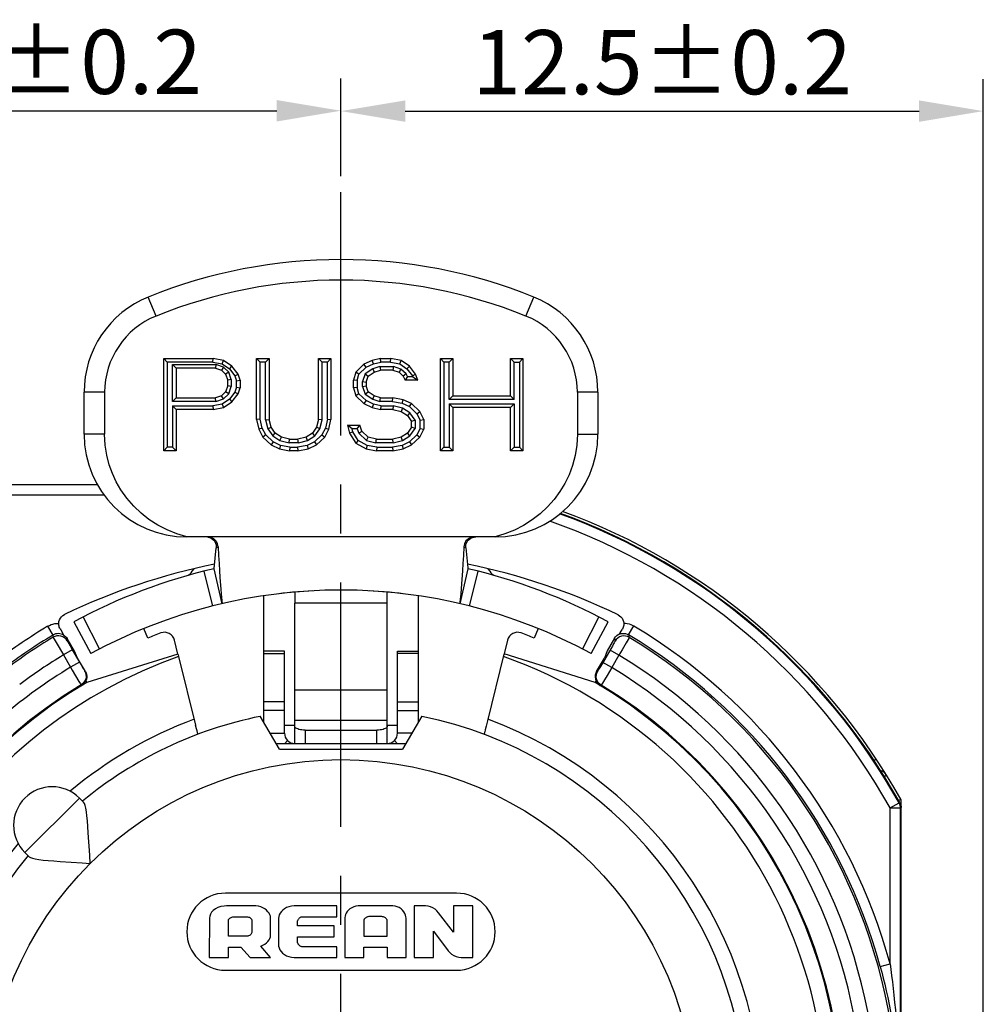
# Model space of a CAD drawing. Extents: x 495 to 29159, y -1489 to -2.
# Drawn here: x 28809 to 28847, y -1256 to -1218 of the extents above; entities that cross this region are included whole.
import ezdxf

# ---------------------------------------------------------------- set-up
doc = ezdxf.new("R2010")
doc.units = 0
doc.header["$LTSCALE"] = 0.3
doc.linetypes.add('CENTER', pattern=[50.8, 31.75, -6.35, 6.35, -6.35])
doc.layers.get('0').update_dxf_attribs({"linetype": 'CONTINUOUS', "lineweight": 25})
doc.layers.get('DEFPOINTS').update_dxf_attribs({"linetype": 'CONTINUOUS', "lineweight": 25})
for name, color, linetype in [('_24_IMPORT', 7, 'CONTINUOUS'), ('_26_DATUM_AXIS', 7, 'CONTINUOUS'), ('DEFAULT_1', 7, 'CENTER')]:
    doc.layers.add(name, color=color, linetype=linetype)
doc.layers.add('尺寸线', color=1, linetype='CONTINUOUS', lineweight=18)
doc.styles.get("Standard").update_dxf_attribs({"font": 'swisscl.ttf'})
doc.dimstyles.get("Standard").update_dxf_attribs({"dimtxt": 2.5, "dimasz": 2.5, "dimexe": 1.25, "dimexo": 0.625, "dimtad": 1, "dimdec": 1, "dimlfac": 0.5, "dimdsep": 46, "dimlunit": 6, "dimtxsty": 'STANDARD', "dimcen": 2.5, "dimadec": 0, "dimazin": 0, "dimtm": 0.1, "dimtfac": 0.5, "dimtdec": 1, "dimtmove": 0, "dimatfit": 3, "dimfxl": 1, "dimtolj": 1, "dimarcsym": 0})

# ---------------------------------------------------------------- blocks, each defined once
blk = doc.blocks.new('*D1695')
at = {"layer": 'DEFPOINTS', "color": 0, "lineweight": -2, "transparency": 16777216}
for p in [(28821.68, -1221.153), (28821.68, -1224.327), (28796.08, -1240.417)]:
    blk.add_point(p, dxfattribs=at)
at = {"layer": '尺寸线', "color": 0, "linetype": 'ByBlock', "lineweight": -2, "transparency": 16777216}
for p, q in [((28796.08, -1239.792), (28796.08, -1219.903)), ((28821.68, -1223.702), (28821.68, -1219.903)), ((28798.58, -1221.153), (28819.18, -1221.153))]:
    blk.add_line(p, q, dxfattribs=at)
at = {"layer": '尺寸线', "color": 0, "lineweight": -2, "transparency": 16777216}
for points in [[(28798.58, -1220.737), (28798.58, -1221.57), (28796.08, -1221.153)], [(28819.18, -1220.737), (28819.18, -1221.57), (28821.68, -1221.153)]]:
    blk.add_solid(points, dxfattribs=at)
at = {"layer": '尺寸线', "color": 0, "lineweight": -2, "transparency": 16777216, "insert": (28808.88, -1219.248), "char_height": 2.5, "attachment_point": 5}
blk.add_mtext('\\A1;12.8%%P0.2', dxfattribs=at)
blk = doc.blocks.new('*D1696')
at = {"layer": 'DEFPOINTS', "color": 0, "lineweight": -2, "transparency": 16777216}
for p in [(28846.68, -1221.168), (28821.68, -1224.327), (28846.68, -1280.017)]:
    blk.add_point(p, dxfattribs=at)
at = {"layer": '尺寸线', "color": 0, "linetype": 'ByBlock', "lineweight": -2, "transparency": 16777216}
for p, q in [((28821.68, -1223.702), (28821.68, -1219.918)), ((28846.68, -1279.392), (28846.68, -1219.918)), ((28824.18, -1221.168), (28844.18, -1221.168))]:
    blk.add_line(p, q, dxfattribs=at)
at = {"layer": '尺寸线', "color": 0, "lineweight": -2, "transparency": 16777216}
for points in [[(28824.18, -1220.751), (28824.18, -1221.585), (28821.68, -1221.168)], [(28844.18, -1220.751), (28844.18, -1221.585), (28846.68, -1221.168)]]:
    blk.add_solid(points, dxfattribs=at)
at = {"layer": '尺寸线', "color": 0, "lineweight": -2, "transparency": 16777216, "insert": (28834.18, -1219.263), "char_height": 2.5, "attachment_point": 5}
blk.add_mtext('\\A1;12.5%%P0.2', dxfattribs=at)

msp = doc.modelspace()

# ---------------------------------------------------------------- linework, layer by layer
at = {"color": 7}
for p, q in [((28814.78, -1234.396), (28814.78, -1230.796)), ((28814.92, -1230.936), (28814.78, -1230.796)), ((28814.78, -1230.796), (28816.709, -1230.796)), ((28814.92, -1230.936), (28814.92, -1234.256)), ((28816.695, -1230.936), (28814.92, -1230.936)), ((28816.695, -1230.936), (28816.709, -1230.796)), ((28816.695, -1230.936), (28817.054, -1231.005)), ((28817.111, -1230.873), (28816.709, -1230.796)), ((28817.054, -1231.005), (28817.111, -1230.873)), ((28817.054, -1231.005), (28817.334, -1231.205)), ((28817.432, -1231.103), (28817.111, -1230.873)), ((28818.396, -1233.171), (28818.396, -1230.796)), ((28818.536, -1230.936), (28818.396, -1230.796)), ((28818.396, -1230.796), (28818.879, -1230.796)), ((28818.536, -1233.156), (28818.536, -1230.936)), ((28818.739, -1230.936), (28818.536, -1230.936)), ((28818.739, -1230.936), (28818.879, -1230.796)), ((28818.739, -1233.189), (28818.739, -1230.936)), ((28818.879, -1230.796), (28818.879, -1233.171)), ((28820.807, -1233.171), (28820.807, -1230.796)), ((28820.947, -1230.936), (28820.807, -1230.796)), ((28820.807, -1230.796), (28821.289, -1230.796)), ((28820.947, -1233.189), (28820.947, -1230.936)), ((28821.149, -1230.936), (28820.947, -1230.936)), ((28821.149, -1230.936), (28821.289, -1230.796)), ((28821.149, -1233.156), (28821.149, -1230.936)), ((28821.289, -1230.796), (28821.289, -1233.171)), ((28822.897, -1230.873), (28822.575, -1231.026)), ((28822.656, -1231.143), (28822.944, -1231.006)), ((28823.218, -1230.796), (28822.897, -1230.873)), ((28822.944, -1231.006), (28822.897, -1230.873)), ((28822.944, -1231.006), (28823.235, -1230.936)), ((28823.235, -1230.936), (28823.218, -1230.796)), ((28823.218, -1230.796), (28823.62, -1230.796)), ((28823.607, -1230.936), (28823.235, -1230.936)), ((28823.607, -1230.936), (28823.62, -1230.796)), ((28823.607, -1230.936), (28823.965, -1231.005)), ((28824.022, -1230.873), (28823.62, -1230.796)), ((28823.965, -1231.005), (28824.022, -1230.873)), ((28823.965, -1231.005), (28824.246, -1231.205)), ((28824.343, -1231.103), (28824.022, -1230.873)), ((28825.549, -1234.396), (28825.549, -1230.796)), ((28825.689, -1230.936), (28825.549, -1230.796)), ((28825.549, -1230.796), (28826.031, -1230.796)), ((28825.689, -1230.936), (28825.689, -1234.256)), ((28825.891, -1230.936), (28825.689, -1230.936)), ((28825.891, -1230.936), (28826.031, -1230.796)), ((28825.891, -1232.392), (28825.891, -1230.936)), ((28826.031, -1230.796), (28826.031, -1232.252)), ((28828.281, -1232.252), (28828.281, -1230.796)), ((28828.421, -1230.936), (28828.281, -1230.796)), ((28828.281, -1230.796), (28828.763, -1230.796)), ((28828.421, -1232.392), (28828.421, -1230.936)), ((28828.421, -1230.936), (28828.623, -1230.936)), ((28828.623, -1230.936), (28828.763, -1230.796)), ((28828.623, -1230.936), (28828.623, -1234.256)), ((28828.763, -1230.796), (28828.763, -1234.396)), ((28815.122, -1232.468), (28815.122, -1231.039)), ((28815.122, -1231.039), (28815.262, -1231.179)), ((28815.122, -1231.039), (28816.811, -1231.039)), ((28815.262, -1231.179), (28815.262, -1232.328)), ((28816.789, -1231.179), (28815.262, -1231.179)), ((28816.811, -1231.039), (28816.789, -1231.179)), ((28816.789, -1231.179), (28817.03, -1231.256)), ((28817.103, -1231.132), (28816.811, -1231.039)), ((28817.103, -1231.132), (28817.03, -1231.256)), ((28817.03, -1231.256), (28817.191, -1231.409)), ((28817.312, -1231.331), (28817.103, -1231.132)), ((28817.312, -1231.331), (28817.191, -1231.409)), ((28817.411, -1231.615), (28817.312, -1231.331)), ((28817.334, -1231.205), (28817.432, -1231.103)), ((28817.334, -1231.205), (28817.549, -1231.477)), ((28817.673, -1231.409), (28817.432, -1231.103)), ((28822.254, -1231.333), (28822.173, -1231.639)), ((28822.575, -1231.026), (28822.254, -1231.333)), ((28822.379, -1231.407), (28822.254, -1231.333)), ((28822.379, -1231.407), (28822.656, -1231.143)), ((28822.62, -1231.394), (28822.516, -1231.692)), ((28822.656, -1231.143), (28822.575, -1231.026)), ((28822.917, -1231.205), (28822.62, -1231.394)), ((28822.62, -1231.394), (28822.736, -1231.486)), ((28822.736, -1231.486), (28822.977, -1231.333)), ((28823.196, -1231.116), (28822.917, -1231.205)), ((28822.917, -1231.205), (28822.977, -1231.333)), ((28822.977, -1231.333), (28823.218, -1231.256)), ((28823.196, -1231.116), (28823.218, -1231.256)), ((28823.196, -1231.116), (28823.722, -1231.116)), ((28823.7, -1231.256), (28823.218, -1231.256)), ((28823.722, -1231.116), (28823.7, -1231.256)), ((28823.7, -1231.256), (28823.941, -1231.333)), ((28824.015, -1231.209), (28823.722, -1231.116)), ((28824.015, -1231.209), (28823.941, -1231.333)), ((28823.941, -1231.333), (28824.102, -1231.486)), ((28824.216, -1231.4), (28824.015, -1231.209)), ((28824.246, -1231.205), (28824.343, -1231.103)), ((28824.246, -1231.205), (28824.46, -1231.477)), ((28824.584, -1231.409), (28824.343, -1231.103)), ((28817.191, -1231.409), (28817.271, -1231.639)), ((28817.411, -1231.615), (28817.271, -1231.639)), ((28817.271, -1231.869), (28817.271, -1231.639)), ((28817.411, -1231.615), (28817.411, -1231.893)), ((28817.549, -1231.477), (28817.673, -1231.409)), ((28817.549, -1231.477), (28817.613, -1231.663)), ((28817.613, -1231.663), (28817.753, -1231.639)), ((28817.613, -1231.922), (28817.613, -1231.663)), ((28817.753, -1231.639), (28817.673, -1231.409)), ((28817.753, -1231.639), (28817.753, -1231.945)), ((28822.173, -1231.945), (28822.173, -1231.639)), ((28822.314, -1231.657), (28822.173, -1231.639)), ((28822.314, -1231.657), (28822.379, -1231.407)), ((28822.314, -1231.657), (28822.314, -1231.927)), ((28822.516, -1231.893), (28822.516, -1231.692)), ((28822.516, -1231.692), (28822.656, -1231.716)), ((28822.656, -1231.716), (28822.736, -1231.486)), ((28822.656, -1231.716), (28822.656, -1231.869)), ((28824.216, -1231.4), (28824.102, -1231.486)), ((28824.102, -1231.486), (28824.183, -1231.639)), ((28824.267, -1231.499), (28824.183, -1231.639)), ((28824.665, -1231.639), (28824.183, -1231.639)), ((28824.267, -1231.499), (28824.216, -1231.4)), ((28824.267, -1231.499), (28824.467, -1231.499)), ((28824.46, -1231.477), (28824.584, -1231.409)), ((28824.467, -1231.499), (28824.46, -1231.477)), ((28824.467, -1231.499), (28824.665, -1231.639)), ((28824.665, -1231.639), (28824.584, -1231.409)), ((28817.191, -1232.099), (28817.03, -1232.252)), ((28817.271, -1231.869), (28817.191, -1232.099)), ((28817.312, -1232.177), (28817.191, -1232.099)), ((28817.411, -1231.893), (28817.271, -1231.869)), ((28817.312, -1232.177), (28817.411, -1231.893)), ((28817.549, -1232.107), (28817.334, -1232.379)), ((28817.613, -1231.922), (28817.549, -1232.107)), ((28817.549, -1232.107), (28817.673, -1232.175)), ((28817.613, -1231.922), (28817.753, -1231.945)), ((28817.673, -1232.175), (28817.753, -1231.945)), ((28822.314, -1231.927), (28822.173, -1231.945)), ((28822.173, -1231.945), (28822.254, -1232.252)), ((28822.379, -1232.178), (28822.314, -1231.927)), ((28822.516, -1231.893), (28822.656, -1231.869)), ((28822.516, -1231.893), (28822.62, -1232.191)), ((28822.62, -1232.191), (28822.736, -1232.099)), ((28822.736, -1232.099), (28822.656, -1231.869)), ((28822.977, -1232.252), (28822.736, -1232.099)), ((28815.122, -1232.468), (28815.262, -1232.328)), ((28816.811, -1232.468), (28815.122, -1232.468)), ((28815.262, -1232.328), (28816.789, -1232.328)), ((28817.03, -1232.252), (28816.789, -1232.328)), ((28816.811, -1232.468), (28816.789, -1232.328)), ((28816.811, -1232.468), (28817.103, -1232.375)), ((28817.103, -1232.375), (28817.03, -1232.252)), ((28817.334, -1232.379), (28817.054, -1232.579)), ((28817.103, -1232.375), (28817.312, -1232.177)), ((28817.111, -1232.711), (28817.432, -1232.482)), ((28817.334, -1232.379), (28817.432, -1232.482)), ((28817.432, -1232.482), (28817.673, -1232.175)), ((28822.379, -1232.178), (28822.254, -1232.252)), ((28822.254, -1232.252), (28822.575, -1232.558)), ((28822.656, -1232.441), (28822.379, -1232.178)), ((28822.656, -1232.441), (28822.575, -1232.558)), ((28822.62, -1232.191), (28822.917, -1232.38)), ((28822.944, -1232.579), (28822.656, -1232.441)), ((28822.917, -1232.38), (28822.977, -1232.252)), ((28822.917, -1232.38), (28823.196, -1232.468)), ((28823.218, -1232.328), (28822.977, -1232.252)), ((28823.196, -1232.468), (28823.218, -1232.328)), ((28823.687, -1232.468), (28823.196, -1232.468)), ((28823.218, -1232.328), (28823.7, -1232.328)), ((28823.687, -1232.468), (28823.7, -1232.328)), ((28823.687, -1232.468), (28824.058, -1232.539)), ((28824.102, -1232.405), (28823.7, -1232.328)), ((28824.058, -1232.539), (28824.102, -1232.405)), ((28824.058, -1232.539), (28824.343, -1232.675)), ((28824.424, -1232.558), (28824.102, -1232.405)), ((28825.891, -1232.392), (28826.031, -1232.252)), ((28828.421, -1232.392), (28825.891, -1232.392)), ((28826.031, -1232.252), (28828.281, -1232.252)), ((28828.421, -1232.392), (28828.281, -1232.252)), ((28815.122, -1232.648), (28815.122, -1234.256)), ((28815.122, -1232.648), (28815.262, -1232.788)), ((28815.122, -1232.648), (28816.695, -1232.648)), ((28815.262, -1232.788), (28815.262, -1234.396)), ((28816.709, -1232.788), (28815.262, -1232.788)), ((28817.054, -1232.579), (28816.695, -1232.648)), ((28816.695, -1232.648), (28816.709, -1232.788)), ((28816.709, -1232.788), (28817.111, -1232.711)), ((28817.054, -1232.579), (28817.111, -1232.711)), ((28822.575, -1232.558), (28822.897, -1232.711)), ((28822.944, -1232.579), (28822.897, -1232.711)), ((28822.897, -1232.711), (28823.218, -1232.788)), ((28823.235, -1232.648), (28822.944, -1232.579)), ((28823.235, -1232.648), (28823.218, -1232.788)), ((28823.7, -1232.788), (28823.218, -1232.788)), ((28823.235, -1232.648), (28823.717, -1232.648)), ((28823.717, -1232.648), (28823.7, -1232.788)), ((28823.7, -1232.788), (28824.022, -1232.864)), ((28824.077, -1232.734), (28823.717, -1232.648)), ((28824.077, -1232.734), (28824.022, -1232.864)), ((28824.022, -1232.864), (28824.263, -1233.018)), ((28824.362, -1232.914), (28824.077, -1232.734)), ((28824.362, -1232.914), (28824.263, -1233.018)), ((28824.343, -1232.675), (28824.424, -1232.558)), ((28824.343, -1232.675), (28824.632, -1232.95)), ((28824.564, -1233.203), (28824.362, -1232.914)), ((28824.745, -1232.864), (28824.424, -1232.558)), ((28824.632, -1232.95), (28824.745, -1232.864)), ((28824.906, -1233.171), (28824.745, -1232.864)), ((28825.891, -1232.571), (28825.891, -1234.256)), ((28825.891, -1232.571), (28826.031, -1232.711)), ((28825.891, -1232.571), (28828.421, -1232.571)), ((28826.031, -1232.711), (28826.031, -1234.396)), ((28828.281, -1232.711), (28826.031, -1232.711)), ((28828.421, -1232.571), (28828.281, -1232.711)), ((28828.281, -1234.396), (28828.281, -1232.711)), ((28828.421, -1232.571), (28828.421, -1234.256)), ((28818.536, -1233.156), (28818.396, -1233.171)), ((28818.396, -1233.171), (28818.477, -1233.554)), ((28818.61, -1233.506), (28818.536, -1233.156)), ((28818.739, -1233.189), (28818.879, -1233.171)), ((28818.739, -1233.189), (28818.83, -1233.537)), ((28818.959, -1233.477), (28818.879, -1233.171)), ((28820.807, -1233.171), (28820.727, -1233.477)), ((28820.947, -1233.189), (28820.807, -1233.171)), ((28820.856, -1233.537), (28820.947, -1233.189)), ((28821.149, -1233.156), (28821.076, -1233.506)), ((28821.149, -1233.156), (28821.289, -1233.171)), ((28821.209, -1233.554), (28821.289, -1233.171)), ((28824.263, -1233.018), (28824.424, -1233.247)), ((28824.564, -1233.203), (28824.424, -1233.247)), ((28824.424, -1233.477), (28824.424, -1233.247)), ((28824.564, -1233.203), (28824.564, -1233.521)), ((28824.632, -1232.95), (28824.766, -1233.205)), ((28824.766, -1233.205), (28824.906, -1233.171)), ((28824.766, -1233.519), (28824.766, -1233.205)), ((28824.906, -1233.171), (28824.906, -1233.554)), ((28818.61, -1233.506), (28818.477, -1233.554)), ((28818.477, -1233.554), (28818.637, -1233.86)), ((28818.751, -1233.775), (28818.61, -1233.506)), ((28818.83, -1233.537), (28818.959, -1233.477)), ((28818.83, -1233.537), (28819.021, -1233.81)), ((28819.12, -1233.707), (28818.959, -1233.477)), ((28820.727, -1233.477), (28820.566, -1233.707)), ((28820.665, -1233.81), (28820.856, -1233.537)), ((28820.856, -1233.537), (28820.727, -1233.477)), ((28821.076, -1233.506), (28820.935, -1233.775)), ((28821.048, -1233.86), (28821.209, -1233.554)), ((28821.076, -1233.506), (28821.209, -1233.554)), ((28821.932, -1233.401), (28822.013, -1233.707)), ((28822.114, -1233.541), (28821.932, -1233.401)), ((28821.932, -1233.401), (28822.415, -1233.401)), ((28822.143, -1233.651), (28822.013, -1233.707)), ((28822.143, -1233.651), (28822.114, -1233.541)), ((28822.315, -1233.541), (28822.114, -1233.541)), ((28822.354, -1233.986), (28822.143, -1233.651)), ((28822.315, -1233.541), (28822.415, -1233.401)), ((28822.315, -1233.541), (28822.374, -1233.709)), ((28822.374, -1233.709), (28822.495, -1233.63)), ((28822.495, -1233.63), (28822.415, -1233.401)), ((28822.736, -1233.86), (28822.495, -1233.63)), ((28824.424, -1233.477), (28824.263, -1233.707)), ((28824.362, -1233.81), (28824.564, -1233.521)), ((28824.564, -1233.521), (28824.424, -1233.477)), ((28824.766, -1233.519), (28824.632, -1233.775)), ((28824.745, -1233.86), (28824.906, -1233.554)), ((28824.766, -1233.519), (28824.906, -1233.554)), ((28818.751, -1233.775), (28818.637, -1233.86)), ((28818.637, -1233.86), (28818.959, -1234.167)), ((28819.039, -1234.05), (28818.751, -1233.775)), ((28819.039, -1234.05), (28818.959, -1234.167)), ((28819.021, -1233.81), (28819.12, -1233.707)), ((28819.021, -1233.81), (28819.305, -1233.991)), ((28819.324, -1234.186), (28819.039, -1234.05)), ((28819.361, -1233.86), (28819.12, -1233.707)), ((28819.305, -1233.991), (28819.361, -1233.86)), ((28819.305, -1233.991), (28819.666, -1234.077)), ((28819.682, -1233.937), (28819.361, -1233.86)), ((28819.666, -1234.077), (28819.682, -1233.937)), ((28820.02, -1234.077), (28819.666, -1234.077)), ((28819.682, -1233.937), (28820.004, -1233.937)), ((28820.325, -1233.86), (28820.004, -1233.937)), ((28820.02, -1234.077), (28820.004, -1233.937)), ((28820.02, -1234.077), (28820.38, -1233.991)), ((28820.566, -1233.707), (28820.325, -1233.86)), ((28820.38, -1233.991), (28820.325, -1233.86)), ((28820.646, -1234.05), (28820.362, -1234.186)), ((28820.38, -1233.991), (28820.665, -1233.81)), ((28820.665, -1233.81), (28820.566, -1233.707)), ((28820.935, -1233.775), (28820.646, -1234.05)), ((28820.646, -1234.05), (28820.727, -1234.167)), ((28820.727, -1234.167), (28821.048, -1233.86)), ((28820.935, -1233.775), (28821.048, -1233.86)), ((28822.013, -1233.707), (28822.254, -1234.09)), ((28822.354, -1233.986), (28822.254, -1234.09)), ((28822.705, -1234.187), (28822.354, -1233.986)), ((28822.374, -1233.709), (28822.667, -1233.988)), ((28822.667, -1233.988), (28822.736, -1233.86)), ((28822.667, -1233.988), (28823.041, -1234.077)), ((28823.057, -1233.937), (28822.736, -1233.86)), ((28823.041, -1234.077), (28823.057, -1233.937)), ((28823.717, -1234.077), (28823.041, -1234.077)), ((28823.057, -1233.937), (28823.7, -1233.937)), ((28824.022, -1233.86), (28823.7, -1233.937)), ((28823.717, -1234.077), (28823.7, -1233.937)), ((28823.717, -1234.077), (28824.077, -1233.991)), ((28824.263, -1233.707), (28824.022, -1233.86)), ((28824.077, -1233.991), (28824.022, -1233.86)), ((28824.343, -1234.05), (28824.058, -1234.186)), ((28824.077, -1233.991), (28824.362, -1233.81)), ((28824.362, -1233.81), (28824.263, -1233.707)), ((28824.632, -1233.775), (28824.343, -1234.05)), ((28824.343, -1234.05), (28824.424, -1234.167)), ((28824.424, -1234.167), (28824.745, -1233.86)), ((28824.632, -1233.775), (28824.745, -1233.86)), ((28814.92, -1234.256), (28814.78, -1234.396)), ((28815.262, -1234.396), (28814.78, -1234.396)), ((28815.122, -1234.256), (28814.92, -1234.256)), ((28815.122, -1234.256), (28815.262, -1234.396)), ((28818.959, -1234.167), (28819.28, -1234.32)), ((28819.324, -1234.186), (28819.28, -1234.32)), ((28819.28, -1234.32), (28819.682, -1234.396)), ((28819.695, -1234.256), (28819.324, -1234.186)), ((28819.695, -1234.256), (28819.682, -1234.396)), ((28820.004, -1234.396), (28819.682, -1234.396)), ((28819.695, -1234.256), (28819.99, -1234.256)), ((28820.362, -1234.186), (28819.99, -1234.256)), ((28819.99, -1234.256), (28820.004, -1234.396)), ((28820.004, -1234.396), (28820.405, -1234.32)), ((28820.362, -1234.186), (28820.405, -1234.32)), ((28820.405, -1234.32), (28820.727, -1234.167)), ((28822.254, -1234.09), (28822.656, -1234.32)), ((28822.705, -1234.187), (28822.656, -1234.32)), ((28822.656, -1234.32), (28823.057, -1234.396)), ((28823.071, -1234.256), (28822.705, -1234.187)), ((28823.071, -1234.256), (28823.057, -1234.396)), ((28823.7, -1234.396), (28823.057, -1234.396)), ((28823.071, -1234.256), (28823.687, -1234.256)), ((28824.058, -1234.186), (28823.687, -1234.256)), ((28823.687, -1234.256), (28823.7, -1234.396)), ((28823.7, -1234.396), (28824.102, -1234.32)), ((28824.058, -1234.186), (28824.102, -1234.32)), ((28824.102, -1234.32), (28824.424, -1234.167)), ((28825.689, -1234.256), (28825.549, -1234.396)), ((28826.031, -1234.396), (28825.549, -1234.396)), ((28825.689, -1234.256), (28825.891, -1234.256)), ((28825.891, -1234.256), (28826.031, -1234.396)), ((28828.421, -1234.256), (28828.281, -1234.396)), ((28828.763, -1234.396), (28828.281, -1234.396)), ((28828.421, -1234.256), (28828.623, -1234.256)), ((28828.623, -1234.256), (28828.763, -1234.396)), ((28812.202, -1235.717), (28808.714, -1235.717)), ((28815.892, -1239.085), (28815.959, -1238.989)), ((28827.401, -1238.989), (28827.468, -1239.085)), ((28814.157, -1241.685), (28814.007, -1241.316)), ((28829.353, -1241.316), (28829.203, -1241.685)), ((28832.587, -1241.417), (28832.633, -1241.34)), ((28810.85, -1241.503), (28810.881, -1241.556)), ((28810.881, -1241.556), (28810.888, -1241.567)), ((28810.888, -1241.567), (28810.893, -1241.575)), ((28810.893, -1241.575), (28810.895, -1241.579)), ((28811.301, -1242.191), (28811.02, -1241.704)), ((28832.319, -1241.692), (28832.038, -1242.179)), ((28832.469, -1241.543), (28832.526, -1241.518)), ((28832.517, -1241.531), (28832.521, -1241.525)), ((28815.334, -1242.307), (28815.2, -1241.763)), ((28828.16, -1241.763), (28828.027, -1242.303)), ((28811.223, -1242.143), (28811.5, -1242.622)), ((28811.43, -1242.463), (28811.301, -1242.191)), ((28811.732, -1242.986), (28811.43, -1242.463)), ((28815.334, -1242.307), (28811.783, -1243.415)), ((28815.337, -1242.319), (28815.358, -1242.405)), ((28815.358, -1242.405), (28816.018, -1245.07)), ((28828.024, -1242.315), (28827.384, -1244.903)), ((28831.577, -1243.415), (28828.027, -1242.303)), ((28831.628, -1242.986), (28831.93, -1242.463)), ((28832.038, -1242.179), (28831.93, -1242.463)), ((28811.749, -1243.357), (28811.783, -1243.415)), ((28831.577, -1243.415), (28831.611, -1243.357)), ((28819.28, -1246.017), (28818.538, -1244.732)), ((28824.822, -1244.732), (28824.08, -1246.017)), ((28816.055, -1245.217), (28816.018, -1245.07)), ((28827.329, -1245.121), (28827.294, -1245.259)), ((28827.384, -1244.903), (28827.329, -1245.121)), ((28816.076, -1245.298), (28816.055, -1245.217)), ((28816.093, -1245.361), (28816.076, -1245.298)), ((28819.28, -1246.017), (28824.08, -1246.017)), ((28811.498, -1247.913), (28811.664, -1248.079)), ((28843.448, -1247.987), (28843.378, -1248.006)), ((28843.48, -1271.554), (28843.48, -1247.979)), ((28809.376, -1250.034), (28809.543, -1250.201)), ((28811.605, -1250.436), (28811.922, -1250.458)), ((28826.18, -1251.617), (28817.18, -1251.617)), ((28817.22, -1252.114), (28817.127, -1252.123)), ((28818.36, -1252.114), (28817.22, -1252.114)), ((28821.521, -1252.117), (28819.863, -1252.117)), ((28821.521, -1252.535), (28821.521, -1252.117)), ((28823.698, -1252.117), (28822.348, -1252.117)), ((28824.525, -1252.117), (28824.525, -1254.12)), ((28824.971, -1252.117), (28824.525, -1252.117)), ((28826.053, -1253.138), (28825.477, -1252.38)), ((28826.053, -1252.117), (28826.053, -1253.138)), ((28826.805, -1252.117), (28826.053, -1252.117)), ((28826.805, -1254.12), (28826.805, -1252.117)), ((28816.557, -1252.592), (28816.555, -1254.12)), ((28817.295, -1253.286), (28817.295, -1252.694)), ((28817.506, -1252.538), (28817.993, -1252.538)), ((28818.212, -1252.712), (28818.212, -1253.127)), ((28818.937, -1253.256), (28818.937, -1252.58)), ((28819.248, -1252.592), (28819.247, -1253.611)), ((28819.99, -1252.886), (28819.99, -1252.697)), ((28820.152, -1252.535), (28821.521, -1252.535)), ((28821.83, -1252.565), (28821.83, -1254.12)), ((28822.582, -1253.305), (28822.582, -1252.658)), ((28822.772, -1252.517), (28823.253, -1252.517)), ((28823.463, -1252.67), (28823.463, -1253.305)), ((28824.215, -1254.12), (28824.215, -1252.595)), ((28821.416, -1252.886), (28819.99, -1252.886)), ((28821.416, -1253.32), (28821.416, -1252.886)), ((28825.277, -1254.12), (28825.277, -1253.102)), ((28825.277, -1253.102), (28825.853, -1253.857)), ((28818.053, -1253.286), (28817.295, -1253.286)), ((28819.99, -1253.533), (28819.99, -1253.32)), ((28819.99, -1253.32), (28821.416, -1253.32)), ((28823.463, -1253.305), (28822.582, -1253.305)), ((28817.301, -1254.12), (28817.301, -1253.72)), ((28817.301, -1253.72), (28817.776, -1253.72)), ((28817.776, -1253.72), (28818.14, -1254.12)), ((28818.937, -1254.12), (28818.558, -1253.683)), ((28821.521, -1253.701), (28820.152, -1253.701)), ((28821.521, -1254.12), (28821.521, -1253.701)), ((28822.57, -1254.12), (28822.57, -1253.72)), ((28822.57, -1253.72), (28823.476, -1253.72)), ((28823.476, -1253.72), (28823.476, -1254.12)), ((28816.555, -1254.12), (28817.301, -1254.12)), ((28818.14, -1254.12), (28818.937, -1254.12)), ((28819.863, -1254.12), (28821.521, -1254.12)), ((28821.83, -1254.12), (28822.57, -1254.12)), ((28823.476, -1254.12), (28824.215, -1254.12)), ((28824.525, -1254.12), (28825.277, -1254.12)), ((28826.359, -1254.12), (28826.805, -1254.12)), ((28817.18, -1254.617), (28826.18, -1254.617))]:
    msp.add_line(p, q, dxfattribs=at)
at = {"color": 9}
for p, q in [((28812.463, -1236.117), (28808.483, -1236.117)), ((28810.262, -1241.227), (28810.468, -1241.569)), ((28832.873, -1241.558), (28833.079, -1241.215)), ((28810.468, -1241.569), (28810.473, -1241.653)), ((28811.02, -1241.704), (28811.026, -1241.795)), ((28832.319, -1241.692), (28832.348, -1241.803)), ((28832.857, -1241.741), (28832.783, -1241.869)), ((28832.873, -1241.558), (28832.901, -1241.661)), ((28810.592, -1241.86), (28810.877, -1242.343)), ((28811.084, -1241.9), (28811.134, -1241.987)), ((28811.134, -1241.987), (28811.223, -1242.143)), ((28832.184, -1242.099), (28831.846, -1242.686)), ((28832.242, -1241.997), (28832.184, -1242.099)), ((28832.292, -1241.909), (28832.242, -1241.997)), ((28832.783, -1241.869), (28832.624, -1242.142)), ((28811.223, -1242.143), (28810.877, -1242.343)), ((28810.877, -1242.343), (28811.153, -1242.822)), ((28832.5, -1242.353), (28832.153, -1242.153)), ((28832.5, -1242.353), (28832.223, -1242.832)), ((28832.624, -1242.142), (28832.5, -1242.353)), ((28811.5, -1242.622), (28811.153, -1242.822)), ((28811.5, -1242.622), (28811.561, -1242.728)), ((28811.561, -1242.728), (28811.641, -1242.864)), ((28811.641, -1242.864), (28811.678, -1242.928)), ((28831.846, -1242.686), (28831.786, -1242.787)), ((28832.223, -1242.832), (28831.877, -1242.632)), ((28832.223, -1242.832), (28832.039, -1243.141)), ((28811.703, -1242.967), (28811.732, -1242.986)), ((28831.671, -1242.975), (28831.628, -1242.986)), ((28832.039, -1243.141), (28831.936, -1243.314)), ((28811.481, -1243.374), (28811.541, -1243.473)), ((28811.563, -1243.509), (28811.593, -1243.528)), ((28831.81, -1243.517), (28831.767, -1243.528)), ((28811.498, -1247.913), (28809.376, -1250.034)), ((28843.052, -1248.295), (28843.401, -1248.1)), ((28843.401, -1248.1), (28843.429, -1248.093)), ((28843.052, -1248.295), (28843.452, -1248.295)), ((28843.052, -1254.367), (28843.052, -1248.295)), ((28843.452, -1248.295), (28843.48, -1248.288)), ((28843.452, -1271.554), (28843.452, -1248.295)), ((28842.666, -1254.472), (28843.052, -1254.367)), ((28842.666, -1254.472), (28842.672, -1254.492))]:
    msp.add_line(p, q, dxfattribs=at)
at = {"color": 7}
for points in [[(28815.659, -1239.264), (28815.73, -1239.236), (28815.793, -1239.197), (28815.847, -1239.147), (28815.892, -1239.085)], [(28827.468, -1239.085), (28827.513, -1239.147), (28827.567, -1239.197), (28827.63, -1239.236), (28827.701, -1239.264)], [(28810.694, -1241.112), (28810.703, -1241.041), (28810.724, -1240.974), (28810.758, -1240.911), (28810.803, -1240.853), (28810.857, -1240.806), (28810.92, -1240.768)], [(28832.462, -1240.779), (28832.522, -1240.815), (28832.574, -1240.859), (28832.618, -1240.912), (28832.652, -1240.972), (28832.675, -1241.035), (28832.687, -1241.102)], [(28810.748, -1241.33), (28810.731, -1241.298), (28810.717, -1241.264), (28810.706, -1241.227), (28810.698, -1241.189), (28810.694, -1241.151), (28810.694, -1241.112)], [(28810.748, -1241.33), (28810.769, -1241.365), (28810.85, -1241.503)], [(28832.687, -1241.102), (28832.689, -1241.143), (28832.686, -1241.185), (28832.679, -1241.227), (28832.667, -1241.267), (28832.652, -1241.305), (28832.633, -1241.34)], [(28810.882, -1241.563), (28810.923, -1241.592), (28810.96, -1241.625)], [(28810.96, -1241.625), (28810.992, -1241.662), (28811.02, -1241.704)], [(28832.319, -1241.692), (28832.361, -1241.632), (28832.411, -1241.583), (28832.469, -1241.543)], [(28832.521, -1241.525), (28832.528, -1241.514), (28832.539, -1241.497), (28832.552, -1241.475), (28832.587, -1241.417)], [(28811.732, -1242.986), (28811.759, -1243.042), (28811.776, -1243.101), (28811.785, -1243.163), (28811.784, -1243.225), (28811.773, -1243.286), (28811.753, -1243.345), (28811.724, -1243.399), (28811.687, -1243.449), (28811.643, -1243.492), (28811.593, -1243.528)], [(28831.628, -1242.986), (28831.596, -1243.057), (28831.578, -1243.132), (28831.575, -1243.209), (28831.587, -1243.286), (28831.613, -1243.359), (28831.653, -1243.425), (28831.705, -1243.482), (28831.767, -1243.528)], [(28816.114, -1245.43), (28816.112, -1245.427), (28816.11, -1245.419), (28816.105, -1245.405), (28816.1, -1245.386), (28816.093, -1245.361)], [(28827.294, -1245.259), (28827.275, -1245.332), (28827.267, -1245.361), (28827.26, -1245.386), (28827.255, -1245.405), (28827.25, -1245.419), (28827.248, -1245.427), (28827.246, -1245.43)], [(28811.844, -1249.266), (28811.827, -1249.023), (28811.81, -1248.805), (28811.792, -1248.612), (28811.771, -1248.445), (28811.749, -1248.307), (28811.723, -1248.2), (28811.694, -1248.125), (28811.664, -1248.079)], [(28843.429, -1248.093), (28843.451, -1248.139), (28843.467, -1248.187), (28843.477, -1248.237), (28843.48, -1248.288)], [(28843.48, -1247.979), (28843.472, -1247.981), (28843.448, -1247.987)], [(28811.922, -1250.458), (28811.899, -1250.133), (28811.844, -1249.266)], [(28809.543, -1250.201), (28809.59, -1250.232), (28809.668, -1250.261), (28809.778, -1250.287), (28809.92, -1250.309), (28810.089, -1250.33), (28810.285, -1250.348), (28810.505, -1250.365), (28810.748, -1250.382), (28811.605, -1250.436)], [(28817.127, -1252.123), (28817.001, -1252.141), (28816.889, -1252.174), (28816.792, -1252.225), (28816.71, -1252.288), (28816.646, -1252.359), (28816.599, -1252.436), (28816.569, -1252.513), (28816.557, -1252.592)], [(28818.937, -1252.58), (28818.93, -1252.519), (28818.911, -1252.459), (28818.879, -1252.398), (28818.836, -1252.338), (28818.782, -1252.283), (28818.718, -1252.232), (28818.642, -1252.186), (28818.557, -1252.149), (28818.463, -1252.125), (28818.36, -1252.114)], [(28819.863, -1252.117), (28819.754, -1252.125), (28819.654, -1252.147), (28819.564, -1252.181), (28819.484, -1252.226), (28819.415, -1252.278), (28819.358, -1252.336), (28819.313, -1252.398), (28819.279, -1252.463), (28819.258, -1252.527), (28819.248, -1252.592)], [(28822.348, -1252.117), (28822.26, -1252.127), (28822.178, -1252.149), (28822.1, -1252.186), (28822.03, -1252.232), (28821.972, -1252.282), (28821.923, -1252.336), (28821.884, -1252.392), (28821.855, -1252.45), (28821.837, -1252.507), (28821.83, -1252.565)], [(28824.215, -1252.595), (28824.209, -1252.533), (28824.193, -1252.47), (28824.165, -1252.406), (28824.126, -1252.343), (28824.076, -1252.283), (28824.016, -1252.228), (28823.944, -1252.181), (28823.866, -1252.145), (28823.784, -1252.124), (28823.698, -1252.117)], [(28825.477, -1252.38), (28825.416, -1252.307), (28825.342, -1252.244), (28825.255, -1252.19), (28825.161, -1252.149), (28825.067, -1252.125), (28824.971, -1252.117)], [(28817.295, -1252.694), (28817.298, -1252.671), (28817.306, -1252.649), (28817.318, -1252.628), (28817.335, -1252.608), (28817.356, -1252.59), (28817.38, -1252.574), (28817.407, -1252.56), (28817.437, -1252.548), (28817.47, -1252.541), (28817.506, -1252.538)], [(28817.993, -1252.538), (28818.037, -1252.539), (28818.077, -1252.546), (28818.114, -1252.557), (28818.146, -1252.575), (28818.173, -1252.601), (28818.194, -1252.634), (28818.207, -1252.671), (28818.212, -1252.712)], [(28819.99, -1252.697), (28819.997, -1252.677), (28820.007, -1252.656), (28820.02, -1252.635), (28820.035, -1252.614), (28820.052, -1252.594), (28820.07, -1252.575), (28820.089, -1252.559), (28820.11, -1252.546), (28820.131, -1252.538), (28820.152, -1252.535)], [(28822.582, -1252.658), (28822.585, -1252.643), (28822.591, -1252.628), (28822.6, -1252.613), (28822.612, -1252.599), (28822.625, -1252.586), (28822.64, -1252.573), (28822.657, -1252.561), (28822.676, -1252.549), (28822.697, -1252.537), (28822.719, -1252.528), (28822.744, -1252.521), (28822.772, -1252.517)], [(28823.253, -1252.517), (28823.288, -1252.521), (28823.32, -1252.529), (28823.35, -1252.54), (28823.376, -1252.554), (28823.4, -1252.57), (28823.421, -1252.587), (28823.439, -1252.606), (28823.452, -1252.627), (28823.46, -1252.648), (28823.463, -1252.67)], [(28818.212, -1253.127), (28818.209, -1253.155), (28818.201, -1253.181), (28818.187, -1253.207), (28818.168, -1253.231), (28818.144, -1253.249), (28818.117, -1253.265), (28818.086, -1253.277), (28818.053, -1253.286)], [(28818.558, -1253.683), (28818.644, -1253.646), (28818.719, -1253.602), (28818.783, -1253.552), (28818.837, -1253.496), (28818.88, -1253.438), (28818.911, -1253.377), (28818.93, -1253.317), (28818.937, -1253.256)], [(28819.247, -1253.611), (28819.252, -1253.68), (28819.271, -1253.748), (28819.302, -1253.818), (28819.346, -1253.885), (28819.404, -1253.949), (28819.475, -1254.005), (28819.558, -1254.052), (28819.651, -1254.089), (28819.753, -1254.111), (28819.863, -1254.12)], [(28820.152, -1253.701), (28820.131, -1253.698), (28820.111, -1253.69), (28820.091, -1253.678), (28820.072, -1253.663), (28820.056, -1253.647), (28820.041, -1253.631), (28820.029, -1253.615), (28820.018, -1253.598), (28820.007, -1253.582), (28819.999, -1253.565), (28819.993, -1253.549), (28819.99, -1253.533)], [(28825.853, -1253.857), (28825.914, -1253.929), (28825.987, -1253.992), (28826.074, -1254.046), (28826.168, -1254.087), (28826.262, -1254.111), (28826.359, -1254.12)], [(28842.672, -1254.492), (28842.725, -1254.693), (28842.785, -1254.924), (28842.844, -1255.164), (28842.902, -1255.414), (28842.96, -1255.676), (28843.017, -1255.948), (28843.072, -1256.231), (28843.126, -1256.526), (28843.177, -1256.833), (28843.226, -1257.152), (28843.271, -1257.483), (28843.313, -1257.827), (28843.35, -1258.184), (28843.383, -1258.557), (28843.411, -1258.945), (28843.432, -1259.35), (28843.446, -1259.774), (28843.452, -1260.217)]]:
    msp.add_lwpolyline(points, dxfattribs=at)
at = {"color": 9}
for points in [[(28810.262, -1241.227), (28810.328, -1241.191), (28810.397, -1241.162), (28810.469, -1241.139), (28810.543, -1241.123), (28810.618, -1241.114), (28810.694, -1241.112)], [(28832.687, -1241.102), (28832.756, -1241.106), (28832.824, -1241.117), (28832.891, -1241.133), (28832.956, -1241.155), (28833.019, -1241.183), (28833.079, -1241.215)], [(28810.895, -1241.579), (28810.846, -1241.551), (28810.794, -1241.531), (28810.74, -1241.518), (28810.684, -1241.512), (28810.628, -1241.515), (28810.573, -1241.525), (28810.52, -1241.543), (28810.468, -1241.569)], [(28811.026, -1241.795), (28810.98, -1241.731), (28810.922, -1241.676), (28810.854, -1241.635), (28810.779, -1241.608), (28810.701, -1241.596), (28810.622, -1241.599), (28810.545, -1241.619), (28810.473, -1241.653)], [(28810.473, -1241.653), (28810.478, -1241.663), (28810.494, -1241.69), (28810.518, -1241.732), (28810.592, -1241.86)], [(28832.901, -1241.661), (28832.829, -1241.627), (28832.752, -1241.608), (28832.673, -1241.604), (28832.594, -1241.616), (28832.52, -1241.643), (28832.452, -1241.685), (28832.394, -1241.739), (28832.348, -1241.803)], [(28832.517, -1241.531), (28832.575, -1241.512), (28832.636, -1241.503), (28832.698, -1241.502), (28832.759, -1241.512), (28832.818, -1241.531), (28832.873, -1241.558)], [(28832.901, -1241.661), (28832.896, -1241.672), (28832.881, -1241.699), (28832.857, -1241.741)], [(28811.026, -1241.795), (28811.029, -1241.8), (28811.036, -1241.814), (28811.047, -1241.835), (28811.084, -1241.9)], [(28832.348, -1241.803), (28832.345, -1241.809), (28832.339, -1241.823), (28832.327, -1241.844), (28832.312, -1241.873), (28832.292, -1241.909)], [(28811.153, -1242.822), (28811.216, -1242.929), (28811.481, -1243.374)], [(28831.786, -1242.787), (28831.735, -1242.874), (28831.714, -1242.909), (28831.696, -1242.937), (28831.683, -1242.958), (28831.675, -1242.971), (28831.671, -1242.975)], [(28811.703, -1242.967), (28811.735, -1243.037), (28811.753, -1243.113), (28811.756, -1243.19), (28811.744, -1243.266), (28811.717, -1243.339), (28811.677, -1243.405), (28811.625, -1243.463), (28811.563, -1243.509)], [(28811.678, -1242.928), (28811.691, -1242.949), (28811.699, -1242.962), (28811.703, -1242.967)], [(28831.81, -1243.517), (28831.748, -1243.471), (28831.696, -1243.413), (28831.656, -1243.347), (28831.63, -1243.274), (28831.618, -1243.198), (28831.621, -1243.121), (28831.639, -1243.046), (28831.671, -1242.975)], [(28811.541, -1243.473), (28811.557, -1243.499), (28811.563, -1243.509)], [(28831.936, -1243.314), (28831.859, -1243.44), (28831.833, -1243.482), (28831.817, -1243.507), (28831.81, -1243.517)], [(28842.824, -1247.07), (28842.855, -1247.051), (28842.886, -1247.032), (28842.904, -1247.02), (28842.911, -1247.016)], [(28843.452, -1248.295), (28843.451, -1248.261), (28843.446, -1248.228), (28843.439, -1248.195), (28843.429, -1248.162), (28843.417, -1248.131), (28843.401, -1248.1)], [(28843.052, -1254.367), (28843.082, -1254.591), (28843.112, -1254.826), (28843.142, -1255.071), (28843.172, -1255.326), (28843.202, -1255.592), (28843.23, -1255.869), (28843.259, -1256.158), (28843.286, -1256.459), (28843.312, -1256.771), (28843.337, -1257.096), (28843.36, -1257.433), (28843.381, -1257.783), (28843.4, -1258.147), (28843.417, -1258.526), (28843.431, -1258.921), (28843.442, -1259.334), (28843.449, -1259.766), (28843.452, -1260.217)]]:
    msp.add_lwpolyline(points, dxfattribs=at)
msp.add_circle((28821.68, -1260.217), 13.8, dxfattribs=at)
at = {"color": 7}
for centre, radius, start, end in [((28821.68, -1246.947), 19.2, 67.9757, 112.0243), ((28821.68, -1260.217), 25, 29.3081, 69.8192), ((28821.68, -1260.217), 24.9, 29.1356, 69.9262), ((28821.68, -1263.153), 24.837, 101.4319, 115.6727), ((28821.68, -1263.153), 24.837, 64.2698, 78.5678), ((28821.68, -1260.217), 20, 110.5144, 112.0952), ((28814.811, -1241.86), 0.4, 13.889, 110.5144), ((28828.549, -1241.86), 0.4, 69.4856, 166.111), ((28821.68, -1260.217), 20, 67.9048, 69.4856), ((28821.68, -1260.217), 19.5, 120.5, 59.5), ((28821.68, -1260.217), 15.8, 140.4477, 78.5311), ((28821.68, -1260.217), 15.8, 101.4689, 129.5523), ((28842.571, -1247.228), 0.4, 31.871, 74.547), ((28810.437, -1248.974), 1.5, 45, 225), ((28817.18, -1253.117), 1.5, 90, 270), ((28826.18, -1253.117), 1.5, 270, 90)]:
    msp.add_arc(centre, radius, start, end, dxfattribs=at)
at = {"color": 9}
for centre, radius, start, end in [((28821.68, -1260.217), 24.472, 29.1527, 70.6113), ((28821.68, -1260.217), 24.872, 29.1527, 69.9932), ((28821.68, -1260.217), 22.158, 121.0166, 127.1364), ((28821.68, -1260.217), 22.158, 15.308, 59.0398), ((28821.68, -1260.217), 21.758, 121.0166, 127.1364), ((28821.68, -1260.217), 21.685, 121.1193, 127.0816), ((28821.68, -1260.217), 21.758, 15.308, 59.0398), ((28821.68, -1260.217), 21.685, 322.9184, 58.8381), ((28821.68, -1260.217), 18.9, 109.541, 325.6833), ((28821.68, -1260.217), 20.885, 121.1502, 126.7834), ((28821.68, -1260.217), 18.9, 342.8182, 70.459), ((28821.68, -1260.217), 20.885, 323.2152, 58.797), ((28821.68, -1260.217), 20.332, 121.1815, 130.3019), ((28821.68, -1260.217), 20.332, 319.6992, 58.7643), ((28821.68, -1260.217), 19.532, 121.1953, 58.7592), ((28842.571, -1247.228), 0.8, 92.6746, 100.929), ((28821.68, -1260.217), 20.332, 139.6989, 310.3021), ((28821.68, -1260.217), 21.685, 142.9184, 307.0816), ((28821.68, -1260.217), 20.885, 143.2164, 306.7879)]:
    msp.add_arc(centre, radius, start, end, dxfattribs=at)
at = {"layer": '_24_IMPORT', "color": 9}
for p, q in [((28814.48, -1229.149), (28814.18, -1228.407)), ((28828.88, -1229.149), (28829.18, -1228.407)), ((28812.48, -1232.115), (28811.68, -1232.115)), ((28831.68, -1232.115), (28830.88, -1232.115)), ((28812.48, -1233.747), (28811.68, -1233.747)), ((28830.88, -1233.747), (28831.68, -1233.747)), ((28816.336, -1239.082), (28816.682, -1240.438)), ((28826.678, -1240.438), (28827.024, -1239.082)), ((28823.48, -1240.326), (28819.88, -1240.326)), ((28812.286, -1242.108), (28811.645, -1240.864)), ((28831.715, -1240.864), (28831.074, -1242.108)), ((28818.68, -1242.287), (28819.48, -1242.287)), ((28824.68, -1242.287), (28823.88, -1242.287)), ((28819.88, -1243.704), (28823.48, -1243.704)), ((28819.48, -1244.165), (28818.68, -1244.165)), ((28823.88, -1244.165), (28824.68, -1244.165)), ((28819.48, -1244.5), (28818.68, -1244.5)), ((28823.88, -1244.5), (28824.68, -1244.5)), ((28819.48, -1245.076), (28819.88, -1245.076)), ((28823.48, -1244.894), (28819.88, -1244.894)), ((28823.48, -1245.076), (28823.88, -1245.076)), ((28818.918, -1245.39), (28819.48, -1245.39)), ((28820.28, -1245.269), (28820.28, -1245.79)), ((28823.08, -1245.79), (28823.08, -1245.269)), ((28824.442, -1245.39), (28823.88, -1245.39)), ((28819.497, -1245.79), (28819.603, -1245.679)), ((28823.863, -1245.79), (28823.757, -1245.679))]:
    msp.add_line(p, q, dxfattribs=at)
at = {"layer": '_24_IMPORT', "color": 7}
for p, q in [((28811.68, -1233.747), (28811.68, -1232.115)), ((28812.48, -1232.115), (28812.48, -1233.747)), ((28830.88, -1232.115), (28830.88, -1233.747)), ((28831.68, -1232.115), (28831.68, -1233.747)), ((28827.68, -1237.747), (28815.68, -1237.747)), ((28816.507, -1237.748), (28816.497, -1237.747)), ((28826.535, -1238.172), (28826.618, -1238.953)), ((28817.056, -1240.347), (28816.739, -1238.984)), ((28826.621, -1238.984), (28826.304, -1240.347)), ((28826.409, -1239.063), (28826.371, -1239.568)), ((28817.007, -1239.788), (28817.034, -1240.1)), ((28826.371, -1239.568), (28826.338, -1239.963)), ((28817.034, -1240.1), (28817.056, -1240.347)), ((28818.68, -1244.977), (28818.68, -1240.047)), ((28824.68, -1240.047), (28824.68, -1244.977)), ((28819.88, -1245.79), (28819.88, -1240.326)), ((28823.48, -1245.79), (28823.48, -1240.326)), ((28811.278, -1241.058), (28811.946, -1242.289)), ((28831.414, -1242.289), (28832.082, -1241.058)), ((28819.48, -1242.19), (28818.68, -1242.19)), ((28819.48, -1245.39), (28819.48, -1242.19)), ((28823.88, -1245.39), (28823.88, -1242.19)), ((28823.88, -1242.19), (28824.68, -1242.19)), ((28820.28, -1245.269), (28823.08, -1245.269)), ((28819.149, -1245.79), (28824.211, -1245.79))]:
    msp.add_line(p, q, dxfattribs=at)
for points in [[(28815.68, -1237.747), (28815.286, -1237.628), (28814.91, -1237.474), (28814.547, -1237.285), (28814.207, -1237.065), (28813.898, -1236.822), (28813.614, -1236.551), (28813.347, -1236.239), (28813.113, -1235.913), (28812.932, -1235.603), (28812.786, -1235.283), (28812.66, -1234.937), (28812.565, -1234.567), (28812.505, -1234.17), (28812.48, -1233.747)], [(28830.88, -1233.747), (28830.856, -1234.168), (28830.794, -1234.572), (28830.691, -1234.961), (28830.555, -1235.33), (28830.393, -1235.667), (28830.201, -1235.984), (28829.974, -1236.292), (28829.718, -1236.581), (28829.434, -1236.846), (28829.124, -1237.086), (28828.788, -1237.299), (28828.431, -1237.483), (28828.063, -1237.632), (28827.68, -1237.747)], [(28816.498, -1237.753), (28816.563, -1237.77), (28816.625, -1237.797), (28816.681, -1237.834), (28816.729, -1237.879), (28816.768, -1237.93), (28816.798, -1237.988), (28816.818, -1238.05), (28816.827, -1238.11), (28816.825, -1238.172)], [(28816.896, -1238.13), (28816.889, -1238.07), (28816.873, -1238.012), (28816.847, -1237.956), (28816.814, -1237.904), (28816.773, -1237.859), (28816.727, -1237.82), (28816.673, -1237.789), (28816.616, -1237.766), (28816.558, -1237.752), (28816.507, -1237.748)], [(28826.863, -1237.747), (28826.802, -1237.752), (28826.743, -1237.766), (28826.686, -1237.789), (28826.633, -1237.821), (28826.586, -1237.859), (28826.545, -1237.905), (28826.512, -1237.957), (28826.487, -1238.012), (28826.471, -1238.07), (28826.464, -1238.13)], [(28826.535, -1238.172), (28826.533, -1238.11), (28826.542, -1238.048), (28826.562, -1237.987), (28826.593, -1237.929), (28826.632, -1237.877), (28826.68, -1237.833), (28826.736, -1237.797), (28826.798, -1237.769), (28826.862, -1237.753), (28826.93, -1237.747)], [(28816.739, -1238.984), (28816.74, -1238.975), (28816.825, -1238.172)], [(28816.896, -1238.13), (28816.913, -1238.473), (28816.932, -1238.786), (28816.95, -1239.061), (28816.969, -1239.314), (28817.007, -1239.788)], [(28826.464, -1238.13), (28826.447, -1238.473), (28826.428, -1238.787), (28826.409, -1239.063)], [(28826.618, -1238.953), (28826.62, -1238.977), (28826.621, -1238.984)], [(28819.877, -1239.905), (28819.879, -1240.066), (28819.88, -1240.326)], [(28823.48, -1240.326), (28823.481, -1240.066), (28823.483, -1239.905)], [(28826.338, -1239.963), (28826.309, -1240.289), (28826.305, -1240.333), (28826.304, -1240.347)], [(28820.28, -1245.269), (28820.216, -1245.267), (28820.156, -1245.261), (28820.098, -1245.252), (28820.045, -1245.24), (28819.997, -1245.225), (28819.956, -1245.207), (28819.924, -1245.187), (28819.9, -1245.165), (28819.885, -1245.143), (28819.88, -1245.119)], [(28823.48, -1245.119), (28823.475, -1245.143), (28823.46, -1245.165), (28823.436, -1245.187), (28823.403, -1245.207), (28823.363, -1245.225), (28823.315, -1245.24), (28823.262, -1245.252), (28823.204, -1245.261), (28823.144, -1245.267), (28823.08, -1245.269)]]:
    msp.add_lwpolyline(points, dxfattribs=at)
at = {"layer": '_24_IMPORT', "color": 9}
for points in [[(28816.825, -1238.172), (28816.853, -1238.163), (28816.871, -1238.151), (28816.882, -1238.142), (28816.889, -1238.137), (28816.893, -1238.13), (28816.896, -1238.13)], [(28826.535, -1238.172), (28826.507, -1238.161), (28826.49, -1238.151), (28826.479, -1238.143), (28826.471, -1238.137), (28826.467, -1238.133), (28826.464, -1238.13)]]:
    msp.add_lwpolyline(points, dxfattribs=at)
at = {"layer": '_24_IMPORT', "color": 7}
for centre, radius, start, end in [((28821.68, -1246.947), 20, 67.9757, 112.0243), ((28815.68, -1232.115), 4, 112.0243, 180), ((28827.68, -1232.115), 4, 0, 67.9757), ((28815.68, -1232.115), 3.2, 112.0243, 180), ((28827.68, -1232.115), 3.2, 0, 67.9757), ((28815.68, -1233.747), 4, 180, 270), ((28827.68, -1233.747), 4, 270, 0), ((28821.68, -1260.216), 21.8, 103.1001, 118.5), ((28821.68, -1260.216), 21.8, 61.5, 76.8999), ((28821.68, -1260.216), 20.4, 61.5, 118.5), ((28821.68, -1260.215), 20.398, 93.1498, 96.8215), ((28821.68, -1260.215), 20.398, 83.1785, 86.8502), ((28819.88, -1245.39), 0.4, 180, 269.9855), ((28823.48, -1245.39), 0.4, 270.0145, 0)]:
    msp.add_arc(centre, radius, start, end, dxfattribs=at)
at = {"layer": '_26_DATUM_AXIS', "color": 9}
for start, end in [(140.0194, 69.5939), (110.4061, 129.9806)]:
    msp.add_arc((28821.68, -1260.217), 16.4, start, end, dxfattribs=at)
at = {"layer": 'DEFAULT_1', "color": 2, "linetype": 'CENTER'}
msp.add_line((28821.68, -1294.76), (28821.68, -1224.327), dxfattribs=at)

# ---------------------------------------------------------------- dimensions: what is measured, and where the dimension line sits
at = {"layer": '尺寸线', "lineweight": -2}
for base, p1, p2, picture, middle in [((28821.68, -1221.153), (28796.08, -1240.417), (28821.68, -1224.327), '*D1695', (28808.88, -1219.248)), ((28846.68, -1221.168), (28821.68, -1224.327), (28846.68, -1280.017), '*D1696', (28834.18, -1219.263))]:
    dim = msp.add_linear_dim(base=base, p1=p1, p2=p2, text='<>%%P0.2', dimstyle='STANDARD', override={"dimarcsym": 1}, dxfattribs=at)
    dim.commit()
    dim.dimension.update_dxf_attribs({"geometry": picture, "text_midpoint": middle})

doc.saveas('drawing.dxf')
